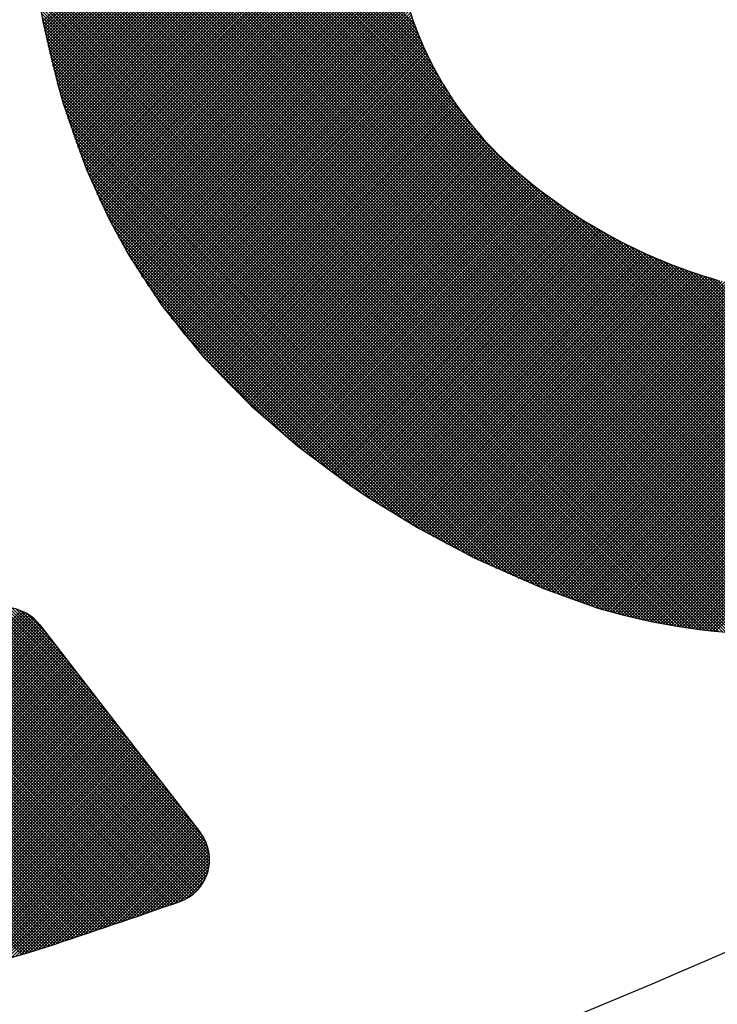
# Model space of a CAD drawing. Units: millimetres. Extents: x 18673 to 39318, y -1180 to 13271.
# Drawn here: x 31889 to 31893, y 10422 to 10427 of the extents above; entities that cross this region are included whole.
import ezdxf

# ---------------------------------------------------------------- set-up
doc = ezdxf.new("R2010")
doc.units = ezdxf.units.MM
doc.layers.add('CK_LEVEL_1', color=7, linetype='Continuous')
doc.dimstyles.new('ISO-25', dxfattribs={"dimtxt": 100, "dimasz": 100, "dimexe": 1.25, "dimexo": 20, "dimgap": 20, "dimtad": 1, "dimtih": 1, "dimtoh": 1, "dimdsep": 46, "dimtxsty": 'Standard', "dimcen": 2.5, "dimadec": 0, "dimazin": 0, "dimtfac": 1, "dimtmove": 0, "dimatfit": 3, "dimfxl": 1, "dimarcsym": 0})

# ---------------------------------------------------------------- blocks, each defined once
blk = doc.blocks.new('*X7')
at = {"layer": 'CK_LEVEL_1', "color": 5, "linetype": 'Continuous'}
for p, q in [((151.3686, 509.2692), (150.1306, 508.0313)), ((151.3951, 509.2787), (150.1355, 508.0191)), ((151.4175, 509.2842), (150.1403, 508.007)), ((151.4374, 509.2871), (150.145, 507.9947)), ((151.4556, 509.2884), (150.1496, 507.9824)), ((151.4725, 509.2883), (150.1542, 507.97)), ((151.4883, 509.2871), (150.1587, 507.9575)), ((151.5032, 509.2851), (150.1631, 507.9449)), ((151.5173, 509.2822), (150.1674, 507.9323)), ((151.5307, 509.2787), (150.1717, 507.9196)), ((151.5435, 509.2745), (150.1759, 507.9069)), ((151.5558, 509.2697), (150.1801, 507.894)), ((151.5674, 509.2645), (150.1841, 507.8811)), ((151.7889, 508.8402), (151.3626, 509.2666)), ((151.7801, 508.866), (151.3744, 509.2716)), ((151.7712, 508.8919), (151.3869, 509.2762)), ((151.7623, 508.9177), (151.3999, 509.2801)), ((151.7533, 508.9436), (151.4136, 509.2834)), ((151.7444, 508.9696), (151.428, 509.2859)), ((151.7354, 508.9955), (151.4432, 509.2877)), ((151.7264, 509.0215), (151.4594, 509.2885)), ((151.7173, 509.0476), (151.4768, 509.2881)), ((151.7082, 509.0736), (151.4956, 509.2862)), ((151.6991, 509.0997), (151.5164, 509.2824)), ((151.69, 509.1258), (151.5401, 509.2757)), ((151.6779, 509.1548), (151.5691, 509.2636)), ((151.3323, 509.2499), (150.1257, 508.0433)), ((151.5786, 509.2587), (150.1881, 507.8681)), ((151.5893, 509.2524), (150.192, 507.855)), ((151.5996, 509.2457), (150.1958, 507.8419)), ((151.6094, 509.2385), (150.1995, 507.8287)), ((151.6187, 509.2309), (150.2032, 507.8154)), ((151.6277, 509.2229), (150.2068, 507.802)), ((151.6362, 509.2144), (150.2103, 507.7885)), ((151.8587, 508.6346), (151.2816, 509.2118)), ((151.8501, 508.6602), (151.2911, 509.2192)), ((151.8415, 508.6858), (151.3007, 509.2266)), ((151.8328, 508.7115), (151.3103, 509.234)), ((151.824, 508.7372), (151.3199, 509.2413)), ((151.8153, 508.7629), (151.3299, 509.2483)), ((151.8065, 508.7886), (151.3403, 509.2549)), ((151.7977, 508.8144), (151.3512, 509.261)), ((151.6447, 509.205), (151.6193, 509.2304)), ((151.2624, 509.197), (150.1207, 508.0553)), ((151.6443, 509.2055), (150.2137, 507.7749)), ((151.6519, 509.1962), (150.217, 507.7613)), ((151.6592, 509.1865), (150.2203, 507.7476)), ((151.6659, 509.1763), (150.2234, 507.7338)), ((151.6723, 509.1656), (150.2265, 507.7199)), ((151.9184, 508.4561), (151.2145, 509.16)), ((151.91, 508.4815), (151.2241, 509.1674)), ((151.9015, 508.507), (151.2337, 509.1748)), ((151.893, 508.5325), (151.2433, 509.1822)), ((151.8845, 508.5579), (151.2528, 509.1896)), ((151.8759, 508.5835), (151.2624, 509.197)), ((151.8674, 508.609), (151.272, 509.2044)), ((151.1879, 509.1395), (150.1157, 508.0672)), ((151.6781, 509.1545), (150.2295, 507.7059)), ((151.6834, 509.1429), (150.2324, 507.6918)), ((151.6883, 509.1307), (150.2352, 507.6776)), ((151.6927, 509.1181), (150.2379, 507.6634)), ((151.6971, 509.1056), (150.2405, 507.649)), ((151.9739, 508.2818), (151.1475, 509.1083)), ((151.9667, 508.306), (151.1571, 509.1157)), ((151.9593, 508.3304), (151.1666, 509.1231)), ((151.9516, 508.3551), (151.1762, 509.1304)), ((151.9436, 508.3801), (151.1858, 509.1378)), ((151.9352, 508.4054), (151.1954, 509.1452)), ((151.9269, 508.4307), (151.205, 509.1526)), ((151.1135, 509.082), (150.1106, 508.0791)), ((151.7015, 509.093), (150.243, 507.6346)), ((151.7059, 509.0804), (150.2454, 507.62)), ((151.7102, 509.0678), (150.2477, 507.6053)), ((151.7146, 509.0553), (150.25, 507.5906)), ((152.0229, 508.0971), (151.0709, 509.0491)), ((152.0175, 508.1195), (151.0805, 509.0565)), ((152.0119, 508.142), (151.09, 509.0639)), ((152.0062, 508.1647), (151.0996, 509.0713)), ((152.0002, 508.1877), (151.1092, 509.0787)), ((151.994, 508.2109), (151.1188, 509.0861)), ((151.9875, 508.2343), (151.1283, 509.0935)), ((151.9809, 508.2579), (151.1379, 509.1009)), ((151.0391, 509.0246), (150.1057, 508.0912)), ((151.719, 509.0427), (150.2521, 507.5757)), ((151.7234, 509.0301), (150.2541, 507.5608)), ((151.7278, 509.0175), (150.256, 507.5457)), ((151.7321, 509.0049), (150.2578, 507.5305)), ((152.0552, 507.946), (151.0038, 508.9974)), ((152.0511, 507.967), (151.0134, 509.0048)), ((152.0469, 507.9883), (151.023, 509.0122)), ((152.0424, 508.0097), (151.0326, 509.0195)), ((152.0378, 508.0313), (151.0421, 509.0269)), ((152.033, 508.053), (151.0517, 509.0343)), ((152.028, 508.075), (151.0613, 509.0417)), ((150.9646, 508.9671), (150.1014, 508.1039)), ((151.7365, 508.9923), (150.2595, 507.5152)), ((151.7409, 508.9797), (150.261, 507.4999)), ((151.7452, 508.9671), (150.2625, 507.4843)), ((151.7496, 508.9545), (150.2638, 507.4687)), ((151.754, 508.9419), (150.2651, 507.453)), ((152.0797, 507.8027), (150.9368, 508.9456)), ((152.0767, 507.8227), (150.9464, 508.953)), ((152.0735, 507.8429), (150.956, 508.9604)), ((152.0701, 507.8632), (150.9655, 508.9678)), ((152.0666, 507.8837), (150.9751, 508.9752)), ((152.063, 507.9043), (150.9847, 508.9826)), ((152.0592, 507.925), (150.9943, 508.99)), ((150.8902, 508.9096), (150.0977, 508.1172)), ((151.7583, 508.9292), (150.2662, 507.4371)), ((151.7627, 508.9166), (150.2671, 507.4211)), ((151.767, 508.904), (150.268, 507.405)), ((151.7714, 508.8914), (150.2687, 507.3887)), ((152.0976, 507.666), (150.8698, 508.8939)), ((152.0954, 507.6852), (150.8793, 508.9013)), ((152.0931, 507.7044), (150.8889, 508.9086)), ((152.0907, 507.7238), (150.8985, 508.916)), ((152.0882, 507.7434), (150.9081, 508.9234)), ((152.0855, 507.763), (150.9177, 508.9308)), ((152.0827, 507.7828), (150.9272, 508.9382)), ((150.8158, 508.8522), (150.0947, 508.1311)), ((151.7757, 508.8787), (150.2693, 507.3723)), ((151.78, 508.8661), (150.2697, 507.3558)), ((151.7844, 508.8535), (150.27, 507.3391)), ((151.7887, 508.8408), (150.2702, 507.3223)), ((152.1111, 507.5168), (150.7932, 508.8347)), ((152.1098, 507.5351), (150.8027, 508.8421)), ((152.1084, 507.5535), (150.8123, 508.8495)), ((152.1068, 507.5719), (150.8219, 508.8569)), ((152.1052, 507.5905), (150.8315, 508.8643)), ((152.1035, 507.6092), (150.841, 508.8717)), ((152.1016, 507.6281), (150.8506, 508.8791)), ((152.0997, 507.647), (150.8602, 508.8865)), ((150.7413, 508.7947), (150.0925, 508.1459)), ((151.806, 508.7902), (150.2693, 507.2535)), ((151.8017, 508.8029), (150.2697, 507.271)), ((151.7973, 508.8155), (150.27, 507.2882)), ((151.793, 508.8282), (150.2702, 507.3053)), ((152.1176, 507.3915), (150.7261, 508.783)), ((152.1169, 507.4091), (150.7357, 508.7904)), ((152.1162, 507.4268), (150.7453, 508.7977)), ((152.1154, 507.4446), (150.7548, 508.8051)), ((152.1144, 507.4625), (150.7644, 508.8125)), ((152.1134, 507.4805), (150.774, 508.8199)), ((152.1123, 507.4986), (150.7836, 508.8273)), ((150.6669, 508.7372), (150.0911, 508.1615)), ((151.8275, 508.7269), (150.2644, 507.1638)), ((151.8232, 508.7396), (150.2657, 507.1821)), ((151.8189, 508.7523), (150.2669, 507.2002)), ((151.8146, 508.7649), (150.2679, 507.2182)), ((151.8103, 508.7776), (150.2687, 507.2359)), ((152.1197, 507.2706), (150.6591, 508.7312)), ((152.1196, 507.2876), (150.6687, 508.7386)), ((152.1195, 507.3047), (150.6782, 508.746)), ((152.1193, 507.3219), (150.6878, 508.7534)), ((152.119, 507.3392), (150.6974, 508.7608)), ((152.1186, 507.3565), (150.707, 508.7682)), ((152.1181, 507.374), (150.7165, 508.7756)), ((150.5924, 508.6798), (150.0908, 508.1781)), ((151.8447, 508.6762), (150.2571, 507.0886)), ((151.8404, 508.6889), (150.2592, 507.1077)), ((151.8361, 508.7016), (150.2612, 507.1266)), ((151.8318, 508.7143), (150.2629, 507.1453)), ((152.1179, 507.1536), (150.592, 508.6795)), ((152.1184, 507.1701), (150.6016, 508.6868)), ((152.1188, 507.1866), (150.6112, 508.6942)), ((152.1191, 507.2033), (150.6208, 508.7016)), ((152.1194, 507.22), (150.6304, 508.709)), ((152.1196, 507.2368), (150.6399, 508.7164)), ((152.1197, 507.2536), (150.6495, 508.7238)), ((150.518, 508.6223), (150.0917, 508.196)), ((151.8618, 508.6255), (150.2462, 507.0098)), ((151.8575, 508.6382), (150.2493, 507.0299)), ((151.8533, 508.6509), (150.2521, 507.0497)), ((151.849, 508.6635), (150.2547, 507.0693)), ((152.1115, 507.0243), (150.5154, 508.6203)), ((152.1125, 507.0402), (150.525, 508.6277)), ((152.1135, 507.0562), (150.5346, 508.6351)), ((152.1144, 507.0723), (150.5442, 508.6425)), ((152.1152, 507.0884), (150.5537, 508.6499)), ((152.116, 507.1046), (150.5633, 508.6573)), ((152.1167, 507.1209), (150.5729, 508.6647)), ((152.1173, 507.1372), (150.5825, 508.6721)), ((151.8789, 508.5747), (150.231, 506.9268)), ((151.8746, 508.5874), (150.2352, 506.948)), ((151.8704, 508.6001), (150.2392, 506.9689)), ((151.8661, 508.6128), (150.2428, 506.9895)), ((152.1023, 506.9146), (150.4484, 508.5685)), ((152.1038, 506.9301), (150.458, 508.5759)), ((152.1053, 506.9456), (150.4675, 508.5833)), ((152.1066, 506.9612), (150.4771, 508.5907)), ((152.1079, 506.9769), (150.4867, 508.5981)), ((152.1092, 506.9926), (150.4963, 508.6055)), ((152.1103, 507.0084), (150.5059, 508.6129)), ((150.4436, 508.5648), (150.0943, 508.2156)), ((151.8959, 508.5238), (150.2108, 506.8386)), ((151.8917, 508.5365), (150.2164, 506.8612)), ((151.8874, 508.5492), (150.2216, 506.8834)), ((151.8831, 508.5619), (150.2265, 506.9053)), ((152.0902, 506.8079), (150.3814, 508.5168)), ((152.0921, 506.823), (150.3909, 508.5242)), ((152.094, 506.8381), (150.4005, 508.5316)), ((152.0958, 506.8533), (150.4101, 508.539)), ((152.0975, 506.8685), (150.4197, 508.5464)), ((152.0992, 506.8838), (150.4292, 508.5538)), ((152.1008, 506.8992), (150.4388, 508.5612)), ((150.3691, 508.5074), (150.0991, 508.2374)), ((151.9171, 508.4601), (150.1762, 506.7192)), ((151.9129, 508.4729), (150.1841, 506.7441)), ((151.9086, 508.4856), (150.1914, 506.7684)), ((151.9044, 508.4983), (150.1983, 506.7923)), ((151.9002, 508.5111), (150.2048, 506.8157)), ((152.0753, 506.7041), (150.3143, 508.465)), ((152.0776, 506.7187), (150.3239, 508.4724)), ((152.0798, 506.7335), (150.3335, 508.4798)), ((152.082, 506.7483), (150.3431, 508.4872)), ((152.0841, 506.7631), (150.3526, 508.4946)), ((152.0862, 506.778), (150.3622, 508.502)), ((152.0882, 506.7929), (150.3718, 508.5094)), ((150.2947, 508.4499), (150.1076, 508.2628)), ((151.934, 508.4091), (150.1384, 506.6135)), ((151.9298, 508.4219), (150.1489, 506.641)), ((151.9256, 508.4346), (150.1586, 506.6677)), ((151.9213, 508.4474), (150.1677, 506.6938)), ((152.055, 506.5886), (150.2377, 508.4059)), ((152.0578, 506.6028), (150.2473, 508.4133)), ((152.0604, 506.6171), (150.2569, 508.4207)), ((152.063, 506.6315), (150.2664, 508.4281)), ((152.0656, 506.6459), (150.276, 508.4355)), ((152.0681, 506.6604), (150.2856, 508.4429)), ((152.0705, 506.6749), (150.2952, 508.4503)), ((152.0729, 506.6894), (150.3047, 508.4576)), ((151.9507, 508.3579), (150.0871, 506.4943)), ((151.9466, 508.3708), (150.1015, 506.5258)), ((151.9424, 508.3836), (150.1148, 506.556)), ((150.2202, 508.3924), (150.1237, 508.2959)), ((151.9382, 508.3964), (150.1271, 506.5852)), ((152.0347, 506.4901), (150.1711, 508.3537)), ((152.0377, 506.504), (150.1803, 508.3615)), ((152.0408, 506.518), (150.1898, 508.3689)), ((152.0437, 506.532), (150.1994, 508.3763)), ((152.0466, 506.5461), (150.209, 508.3837)), ((152.0495, 506.5602), (150.2186, 508.3911)), ((152.0523, 506.5743), (150.2281, 508.3985)), ((151.9667, 508.3061), (150.0125, 506.3519)), ((151.9628, 508.3191), (150.0344, 506.3907)), ((151.9588, 508.3321), (150.0538, 506.4271)), ((151.9547, 508.345), (150.0712, 506.4615)), ((152.0187, 506.4212), (150.1316, 508.3084)), ((152.022, 506.4349), (150.1386, 508.3183)), ((152.0253, 506.4486), (150.1461, 508.3278)), ((152.0285, 506.4624), (150.154, 508.3369)), ((152.0316, 506.4762), (150.1623, 508.3455)), ((151.9783, 508.2668), (149.9231, 506.2116)), ((151.9745, 508.2799), (149.9584, 506.2639)), ((151.9706, 508.293), (149.9876, 506.31)), ((152.0052, 506.3669), (150.1081, 508.264)), ((152.0086, 506.3804), (150.1132, 508.2758)), ((152.012, 506.394), (150.1188, 508.2872)), ((152.0154, 506.4076), (150.125, 508.298))]:
    blk.add_line(p, q, dxfattribs=at)
blk = doc.blocks.new('*X8')
at = {"layer": 'CK_LEVEL_1', "color": 5, "linetype": 'Continuous'}
for p, q in [((150.1054, 511.4401), (145.0507, 516.4948)), ((150.1091, 511.4533), (145.0678, 516.4947)), ((150.1128, 511.4666), (145.0849, 516.4945)), ((150.1164, 511.48), (145.1021, 516.4943)), ((150.12, 511.4934), (145.1193, 516.494)), ((150.1235, 511.5068), (145.1365, 516.4938)), ((150.127, 511.5203), (145.1538, 516.4935)), ((150.1305, 511.5338), (145.1711, 516.4932)), ((150.1816, 511.7711), (145.4596, 516.4932)), ((150.1842, 511.7856), (145.4763, 516.4935)), ((150.1867, 511.8), (145.493, 516.4938)), ((150.1891, 511.8145), (145.5097, 516.494)), ((150.1915, 511.8291), (145.5264, 516.4942)), ((150.1939, 511.8438), (145.5432, 516.4944)), ((150.1962, 511.8584), (145.56, 516.4946)), ((150.1984, 511.8732), (145.5768, 516.4948)), ((150.2005, 511.888), (145.5936, 516.4949)), ((150.2027, 511.9028), (145.6105, 516.495)), ((150.2047, 511.9178), (145.6274, 516.4951)), ((150.2067, 511.9327), (145.6443, 516.4952)), ((150.2086, 511.9478), (145.6612, 516.4952)), ((150.2105, 511.9629), (145.6782, 516.4952)), ((150.2123, 511.978), (145.6952, 516.4951)), ((150.2141, 511.9932), (145.7122, 516.4951)), ((150.2158, 512.0085), (145.7293, 516.495)), ((150.2174, 512.0238), (145.7464, 516.4949)), ((150.219, 512.0392), (145.7635, 516.4947)), ((150.1339, 511.5474), (145.1884, 516.4929)), ((150.1372, 511.561), (145.2057, 516.4925)), ((150.1405, 511.5747), (145.223, 516.4922)), ((150.1438, 511.5884), (145.2404, 516.4918)), ((150.147, 511.6021), (145.2578, 516.4914)), ((150.1501, 511.616), (145.2752, 516.4909)), ((150.1533, 511.6298), (145.2926, 516.4905)), ((150.1563, 511.6437), (145.31, 516.49)), ((150.1593, 511.6577), (145.3268, 516.4902)), ((150.1623, 511.6717), (145.3434, 516.4906)), ((150.1652, 511.6857), (145.3599, 516.491)), ((150.1681, 511.6998), (145.3765, 516.4914)), ((150.1709, 511.714), (145.3931, 516.4918)), ((150.1737, 511.7282), (145.4097, 516.4922)), ((150.1764, 511.7425), (145.4263, 516.4926)), ((150.179, 511.7568), (145.4429, 516.4929)), ((150.1016, 511.4269), (147.7117, 513.8168)), ((150.0978, 511.4137), (147.7939, 513.7176)), ((149.9886, 513.6591), (148.2775, 511.9479)), ((149.9838, 513.6712), (148.2856, 511.9731)), ((149.9789, 513.6833), (148.2935, 511.9979)), ((149.974, 513.6954), (148.301, 512.0224)), ((149.9691, 513.7075), (148.3081, 512.0465)), ((150.0939, 511.4007), (147.8498, 513.6448)), ((150.0076, 513.6102), (148.2406, 511.8432)), ((150.0029, 513.6225), (148.2505, 511.87)), ((149.9982, 513.6347), (148.2599, 511.8964)), ((149.9934, 513.6469), (148.2689, 511.9224)), ((150.0896, 511.388), (147.8939, 513.5837)), ((150.0309, 513.5486), (148.1832, 511.7009)), ((150.0263, 513.561), (148.1959, 511.7306)), ((150.0217, 513.5734), (148.2079, 511.7596)), ((150.017, 513.5857), (148.2193, 511.788)), ((150.0123, 513.598), (148.2302, 511.8159)), ((150.0854, 511.3752), (147.9311, 513.5296)), ((150.049, 513.4989), (148.1246, 511.5744)), ((150.0445, 513.5114), (148.1405, 511.6074)), ((150.04, 513.5238), (148.1556, 511.6394)), ((150.0354, 513.5362), (148.1697, 511.6705)), ((150.0811, 511.3625), (147.9634, 513.4803)), ((150.0667, 513.4487), (148.0487, 511.4307)), ((150.0623, 513.4613), (148.0698, 511.4688)), ((150.0579, 513.4738), (148.0894, 511.5053)), ((150.0535, 513.4864), (148.1076, 511.5405)), ((150.084, 513.3981), (147.9422, 511.2563)), ((150.0797, 513.4108), (147.9732, 511.3042)), ((150.0768, 511.3499), (147.992, 513.4347)), ((150.0754, 513.4235), (148.0008, 511.3489)), ((150.0725, 511.3372), (148.0179, 513.3919)), ((150.0711, 513.4361), (148.0259, 511.3909)), ((150.1042, 513.3334), (145.045, 508.2743)), ((150.1004, 513.3466), (147.7439, 510.9902)), ((150.0966, 513.3598), (147.8141, 511.0773)), ((150.0925, 513.3726), (147.8653, 511.1455)), ((150.0882, 513.3854), (147.9068, 511.204)), ((150.0682, 511.3246), (148.0414, 513.3513)), ((150.1079, 513.3202), (145.0622, 508.2744)), ((150.1116, 513.3069), (145.0793, 508.2746)), ((150.1152, 513.2936), (145.0965, 508.2748)), ((150.1188, 513.2802), (145.1137, 508.275)), ((150.0638, 511.312), (148.0631, 513.3127)), ((150.1224, 513.2668), (145.1309, 508.2753)), ((150.1259, 513.2533), (145.1481, 508.2756)), ((150.1293, 513.2398), (145.1654, 508.2758)), ((150.1327, 513.2263), (145.1827, 508.2762)), ((150.0594, 511.2995), (148.0831, 513.2757)), ((150.0549, 511.2869), (148.1017, 513.2402)), ((150.1361, 513.2127), (145.2, 508.2765)), ((150.1394, 513.199), (145.2173, 508.2769)), ((150.1427, 513.1853), (145.2347, 508.2772)), ((150.0505, 511.2744), (148.1191, 513.2058)), ((150.046, 511.2619), (148.1354, 513.1725)), ((150.1459, 513.1716), (145.252, 508.2777)), ((150.1491, 513.1578), (145.2694, 508.2781)), ((150.1522, 513.1439), (145.2868, 508.2785)), ((150.1553, 513.13), (145.3043, 508.279)), ((150.0415, 511.2495), (148.1507, 513.1402)), ((150.1584, 513.1161), (145.3214, 508.2791)), ((150.1613, 513.1021), (145.3379, 508.2787)), ((150.1643, 513.0881), (145.3545, 508.2783)), ((150.1671, 513.074), (145.371, 508.2779)), ((150.0369, 511.237), (148.1652, 513.1088)), ((150.0324, 511.2246), (148.1788, 513.0782)), ((150.17, 513.0598), (145.3876, 508.2775)), ((150.1728, 513.0457), (145.4042, 508.2771)), ((150.1755, 513.0314), (145.4208, 508.2767)), ((150.1782, 513.0171), (145.4374, 508.2764)), ((150.0278, 511.2122), (148.1917, 513.0483)), ((150.0232, 511.1999), (148.204, 513.0191)), ((150.1808, 513.0028), (145.4541, 508.2761)), ((150.1834, 512.9884), (145.4708, 508.2758)), ((150.1859, 512.9739), (145.4874, 508.2755)), ((150.1883, 512.9594), (145.5042, 508.2752)), ((150.0185, 511.1875), (148.2156, 512.9904)), ((150.0139, 511.1752), (148.2267, 512.9624)), ((150.1908, 512.9449), (145.5209, 508.275)), ((150.1931, 512.9302), (145.5377, 508.2748)), ((150.1954, 512.9156), (145.5544, 508.2746)), ((150.0092, 511.163), (148.2372, 512.9349)), ((150.0045, 511.1507), (148.2473, 512.9079)), ((150.1977, 512.9008), (145.5712, 508.2744)), ((150.1998, 512.8861), (145.5881, 508.2743)), ((150.202, 512.8712), (145.6049, 508.2742)), ((150.204, 512.8563), (145.6218, 508.2741)), ((149.9997, 511.1385), (148.2568, 512.8814)), ((149.995, 511.1263), (148.266, 512.8553)), ((150.2061, 512.8414), (145.6387, 508.274)), ((150.208, 512.8264), (145.6556, 508.274)), ((150.2099, 512.8113), (145.6726, 508.274)), ((149.9902, 511.1141), (148.2747, 512.8296)), ((149.9854, 511.1019), (148.283, 512.8043)), ((150.2118, 512.7962), (145.6896, 508.274)), ((150.2135, 512.781), (145.7066, 508.2741)), ((150.2152, 512.7657), (145.7237, 508.2741)), ((150.2169, 512.7504), (145.7408, 508.2742)), ((149.9805, 511.0898), (148.2909, 512.7794)), ((149.9756, 511.0777), (148.2985, 512.7548)), ((150.2185, 512.735), (145.7579, 508.2744)), ((150.22, 512.7196), (145.775, 508.2746)), ((150.2215, 512.7041), (145.7922, 508.2748)), ((149.9708, 511.0656), (148.3058, 512.7306)), ((149.9658, 511.0536), (148.3118, 512.7076)), ((150.2229, 512.6885), (145.8094, 508.275)), ((150.2242, 512.6729), (145.8266, 508.2753)), ((150.2255, 512.6572), (145.8439, 508.2756)), ((150.2267, 512.6414), (145.8612, 508.2759)), ((149.9609, 511.0415), (148.3166, 512.6859)), ((149.9559, 511.0295), (148.3209, 512.6645)), ((149.9509, 511.0176), (148.3249, 512.6436)), ((150.2278, 512.6256), (145.8786, 508.2763)), ((150.2289, 512.6097), (145.896, 508.2767)), ((150.2299, 512.5937), (145.9134, 508.2772)), ((149.9459, 511.0056), (148.3285, 512.6231)), ((149.9409, 510.9937), (148.3317, 512.6029)), ((149.9358, 510.9818), (148.3346, 512.583)), ((150.2308, 512.5777), (145.9309, 508.2777)), ((150.2317, 512.5616), (145.9484, 508.2782)), ((150.2325, 512.5454), (145.9659, 508.2788)), ((149.9307, 510.9699), (148.3371, 512.5635)), ((149.9256, 510.958), (148.3394, 512.5443)), ((150.2332, 512.5291), (145.9835, 508.2794)), ((150.2338, 512.5128), (146.0012, 508.2801)), ((150.2344, 512.4964), (146.0188, 508.2808)), ((150.2349, 512.4799), (146.0366, 508.2816)), ((149.9205, 510.9462), (148.3413, 512.5253)), ((149.9153, 510.9344), (148.343, 512.5067)), ((149.9102, 510.9226), (148.3445, 512.4883)), ((150.2353, 512.4633), (146.0543, 508.2824)), ((150.2357, 512.4467), (146.0722, 508.2832)), ((150.2359, 512.43), (146.09, 508.2841)), ((149.905, 510.9108), (148.3457, 512.4701)), ((149.8997, 510.8991), (148.3466, 512.4522)), ((149.8945, 510.8874), (148.3473, 512.4345)), ((150.2361, 512.4132), (146.1079, 508.2851)), ((150.2362, 512.3963), (146.1259, 508.2861)), ((150.2362, 512.3794), (146.1439, 508.2871)), ((149.8892, 510.8757), (148.3478, 512.4171)), ((149.8839, 510.864), (148.3481, 512.3998)), ((149.8786, 510.8524), (148.3482, 512.3827)), ((150.2361, 512.3623), (146.162, 508.2882)), ((150.236, 512.3452), (146.1801, 508.2894)), ((150.2358, 512.328), (146.1983, 508.2906)), ((149.857, 510.806), (148.3466, 512.3165)), ((149.8625, 510.8176), (148.3473, 512.3328)), ((149.8679, 510.8291), (148.3477, 512.3492)), ((149.8732, 510.8407), (148.3481, 512.3659)), ((150.2354, 512.3107), (146.2165, 508.2918)), ((150.235, 512.2933), (146.2348, 508.2931)), ((150.2345, 512.2759), (146.2532, 508.2945)), ((149.8407, 510.7715), (148.3435, 512.2686)), ((149.8461, 510.783), (148.3447, 512.2844)), ((149.8516, 510.7945), (148.3457, 512.3003)), ((150.2339, 512.2583), (146.2716, 508.296)), ((150.2332, 512.2406), (146.29, 508.2975)), ((150.2324, 512.2229), (146.3086, 508.299)), ((149.8241, 510.7372), (148.3391, 512.2222)), ((149.8296, 510.7486), (148.3407, 512.2375)), ((149.8352, 510.76), (148.3422, 512.253)), ((150.2316, 512.205), (146.3272, 508.3006)), ((150.2306, 512.1871), (146.3458, 508.3023)), ((150.2295, 512.1691), (146.3646, 508.3041)), ((149.8016, 510.6917), (148.3311, 512.1623)), ((149.8073, 510.703), (148.3333, 512.177)), ((149.8129, 510.7144), (148.3353, 512.1919)), ((149.8185, 510.7258), (148.3373, 512.207)), ((150.2283, 512.1509), (146.3833, 508.3059)), ((150.2271, 512.1327), (146.4022, 508.3078)), ((150.2257, 512.1143), (146.4211, 508.3097)), ((149.7788, 510.6466), (148.3209, 512.1045)), ((149.7846, 510.6579), (148.3237, 512.1188)), ((149.7903, 510.6691), (148.3263, 512.1332)), ((149.796, 510.6804), (148.3287, 512.1476)), ((150.2242, 512.0959), (146.4401, 508.3118)), ((150.2226, 512.0773), (146.4592, 508.3139)), ((150.2209, 512.0586), (146.4783, 508.316)), ((149.7557, 510.6019), (148.3088, 512.0488)), ((149.7615, 510.613), (148.312, 512.0625)), ((149.7673, 510.6242), (148.3151, 512.0764)), ((149.7731, 510.6354), (148.3181, 512.0904)), ((150.2191, 512.0398), (146.4975, 508.3183)), ((150.2171, 512.0209), (146.5168, 508.3206)), ((150.2151, 512.0019), (146.5362, 508.323)), ((149.7322, 510.5575), (148.2931, 511.9966)), ((149.7381, 510.5686), (148.2971, 512.0096)), ((149.744, 510.5797), (148.301, 512.0226)), ((149.7498, 510.5908), (148.3049, 512.0357)), ((150.2129, 511.9827), (146.5556, 508.3254)), ((150.2106, 511.9635), (146.5751, 508.328)), ((150.2082, 511.9441), (146.5947, 508.3306)), ((149.7083, 510.5135), (148.2766, 511.9453)), ((149.7143, 510.5245), (148.2808, 511.958)), ((149.7203, 510.5355), (148.2849, 511.9708)), ((149.7262, 510.5465), (148.289, 511.9837)), ((150.2056, 511.9246), (146.6144, 508.3333)), ((150.2029, 511.9049), (146.6342, 508.3361)), ((149.6841, 510.4698), (148.2593, 511.8947)), ((149.6902, 510.4807), (148.2637, 511.9072)), ((149.6963, 510.4916), (148.268, 511.9199)), ((149.7023, 510.5025), (148.2723, 511.9325)), ((150.2001, 511.8851), (146.654, 508.339)), ((150.1972, 511.8652), (146.674, 508.342)), ((150.1941, 511.8451), (146.694, 508.3451)), ((149.6596, 510.4265), (148.2412, 511.8449)), ((149.6657, 510.4373), (148.2458, 511.8572)), ((149.6719, 510.4481), (148.2503, 511.8697)), ((149.678, 510.459), (148.2548, 511.8821)), ((150.1909, 511.8249), (146.7141, 508.3482)), ((150.1875, 511.8046), (146.7344, 508.3515)), ((150.1839, 511.7841), (146.7547, 508.3548)), ((149.6284, 510.3728), (148.2176, 511.7836)), ((149.6347, 510.3835), (148.2224, 511.7958)), ((149.6409, 510.3942), (148.2272, 511.808)), ((149.6472, 510.4049), (148.2319, 511.8202)), ((149.6534, 510.4157), (148.2366, 511.8325)), ((150.1802, 511.7634), (146.7751, 508.3583)), ((150.1764, 511.7426), (146.7956, 508.3618)), ((149.6031, 510.3302), (148.1979, 511.7354)), ((149.6095, 510.3408), (148.2029, 511.7474)), ((149.6158, 510.3515), (148.2078, 511.7594)), ((149.6221, 510.3621), (148.2127, 511.7715)), ((150.1724, 511.7216), (146.8163, 508.3655)), ((150.1682, 511.7005), (146.837, 508.3692)), ((150.1639, 511.6791), (146.8578, 508.3731)), ((149.571, 510.2775), (148.1723, 511.6762)), ((149.5774, 510.288), (148.1775, 511.688)), ((149.5839, 510.2985), (148.1827, 511.6998)), ((149.5903, 510.3091), (148.1878, 511.7116)), ((149.5967, 510.3196), (148.1929, 511.7235)), ((150.1593, 511.6576), (146.8788, 508.3771)), ((150.1546, 511.636), (146.8999, 508.3812)), ((149.5449, 510.2357), (148.151, 511.6296)), ((149.5515, 510.2461), (148.1564, 511.6412)), ((149.558, 510.2566), (148.1617, 511.6528)), ((149.5645, 510.267), (148.167, 511.6645)), ((150.1497, 511.6141), (146.9211, 508.3854)), ((150.1446, 511.592), (146.9424, 508.3898)), ((150.1393, 511.5698), (146.9638, 508.3942)), ((149.5118, 510.1839), (148.1235, 511.5723)), ((149.5185, 510.1942), (148.1291, 511.5836)), ((149.5251, 510.2046), (148.1346, 511.5951)), ((149.5317, 510.2149), (148.1401, 511.6065)), ((149.5383, 510.2253), (148.1456, 511.618)), ((150.1338, 511.5473), (146.9854, 508.3988)), ((150.1281, 511.5246), (147.0071, 508.4035)), ((149.4783, 510.1326), (148.0949, 511.516)), ((149.485, 510.1428), (148.1007, 511.5271)), ((149.4918, 510.1531), (148.1065, 511.5384)), ((149.4985, 510.1633), (148.1122, 511.5496)), ((149.5052, 510.1736), (148.1179, 511.5609)), ((150.1222, 511.5017), (147.0289, 508.4084)), ((150.116, 511.4786), (147.0508, 508.4134)), ((149.4442, 510.0819), (148.0654, 511.4607)), ((149.451, 510.092), (148.0714, 511.4716)), ((149.4579, 510.1021), (148.0773, 511.4827)), ((149.4647, 510.1123), (148.0832, 511.4937)), ((149.4715, 510.1224), (148.0891, 511.5048)), ((150.1096, 511.4552), (147.073, 508.4185)), ((150.103, 511.4316), (147.0952, 508.4238)), ((150.0961, 511.4077), (147.1176, 508.4293)), ((149.4096, 510.0316), (148.0348, 511.4064)), ((149.4165, 510.0416), (148.041, 511.4171)), ((149.4235, 510.0517), (148.0472, 511.428)), ((149.4304, 510.0617), (148.0533, 511.4388)), ((149.4373, 510.0718), (148.0594, 511.4497)), ((150.0878, 511.3825), (147.1402, 508.4349)), ((150.0792, 511.3569), (147.1629, 508.4406)), ((149.3744, 509.9819), (148.0033, 511.353)), ((149.3815, 509.9918), (148.0097, 511.3636)), ((149.3885, 510.0018), (148.016, 511.3742)), ((149.3956, 510.0117), (148.0224, 511.3849)), ((149.4026, 510.0217), (148.0286, 511.3956)), ((150.0704, 511.3311), (147.1858, 508.4466)), ((150.0614, 511.3051), (147.2089, 508.4527)), ((149.3387, 509.9328), (147.9709, 511.3006)), ((149.3459, 509.9426), (147.9774, 511.311)), ((149.3531, 509.9524), (147.984, 511.3215)), ((149.3602, 509.9622), (147.9905, 511.3319)), ((149.3673, 509.9721), (147.9969, 511.3425)), ((150.0521, 511.2789), (147.2322, 508.459)), ((150.0425, 511.2524), (147.2556, 508.4654)), ((149.3025, 509.8841), (147.9375, 511.2492)), ((149.3098, 509.8938), (147.9442, 511.2594)), ((149.3171, 509.9035), (147.9509, 511.2696)), ((149.3243, 509.9132), (147.9576, 511.2799)), ((149.3315, 509.923), (147.9643, 511.2903)), ((150.0328, 511.2256), (147.2793, 508.4721)), ((150.0227, 511.1986), (147.3031, 508.479)), ((149.2658, 509.836), (147.9031, 511.1987)), ((149.2732, 509.8456), (147.9101, 511.2087)), ((149.2805, 509.8552), (147.917, 511.2188)), ((149.2879, 509.8648), (147.9238, 511.2289)), ((149.2952, 509.8745), (147.9307, 511.239)), ((150.0124, 511.1713), (147.3271, 508.486)), ((150.0018, 511.1437), (147.3514, 508.4933)), ((149.221, 509.779), (147.8607, 511.1392)), ((149.2285, 509.7885), (147.8679, 511.149)), ((149.236, 509.7979), (147.875, 511.1589)), ((149.2435, 509.8074), (147.8821, 511.1688)), ((149.2509, 509.8169), (147.8892, 511.1787)), ((149.2584, 509.8265), (147.8962, 511.1887)), ((149.9909, 511.1158), (147.3759, 508.5008)), ((149.9796, 511.0876), (147.4006, 508.5086)), ((149.183, 509.7321), (147.8244, 511.0907)), ((149.1906, 509.7415), (147.8318, 511.1003)), ((149.1982, 509.7508), (147.8391, 511.11)), ((149.2058, 509.7602), (147.8463, 511.1197)), ((149.2134, 509.7696), (147.8535, 511.1295)), ((149.9681, 511.0591), (147.4255, 508.5166)), ((149.9562, 511.0303), (147.4508, 508.5248)), ((149.1367, 509.6766), (147.7796, 511.0337)), ((149.1445, 509.6858), (147.7872, 511.0431)), ((149.1522, 509.695), (147.7947, 511.0525)), ((149.16, 509.7043), (147.8022, 511.062)), ((149.1677, 509.7135), (147.8096, 511.0715)), ((149.1753, 509.7228), (147.817, 511.0811)), ((149.944, 511.0011), (147.4762, 508.5333)), ((149.0896, 509.6219), (147.7336, 510.9779)), ((149.0975, 509.6309), (147.7414, 510.9871)), ((149.1054, 509.64), (147.7491, 510.9963)), ((149.1133, 509.6491), (147.7568, 511.0056)), ((149.1211, 509.6583), (147.7644, 511.0149)), ((149.1289, 509.6674), (147.7721, 511.0243)), ((149.9315, 510.9716), (147.502, 508.5421)), ((149.9185, 510.9417), (147.5281, 508.5512)), ((149.0417, 509.568), (147.6862, 510.9234)), ((149.0497, 509.5769), (147.6942, 510.9324)), ((149.0577, 509.5859), (147.7022, 510.9414)), ((149.0657, 509.5948), (147.7101, 510.9505)), ((149.0737, 509.6038), (147.718, 510.9596)), ((149.0817, 509.6128), (147.7258, 510.9687)), ((149.9052, 510.9114), (147.5544, 508.5606)), ((149.8914, 510.8807), (147.5811, 508.5703)), ((148.9929, 509.5149), (147.6372, 510.8707)), ((149.0011, 509.5237), (147.6455, 510.8793)), ((149.0092, 509.5325), (147.6537, 510.888)), ((149.0174, 509.5414), (147.6619, 510.8968)), ((149.0255, 509.5502), (147.6701, 510.9056)), ((149.0336, 509.5591), (147.6782, 510.9145)), ((148.9433, 509.4628), (147.5862, 510.8198)), ((148.9516, 509.4714), (147.5948, 510.8282)), ((148.9599, 509.4801), (147.6034, 510.8366)), ((149.8773, 510.8495), (147.6081, 508.5804)), ((148.9682, 509.4887), (147.6119, 510.845)), ((148.9764, 509.4975), (147.6204, 510.8535)), ((148.9847, 509.5062), (147.6288, 510.8621)), ((149.8626, 510.8179), (147.6355, 508.5908)), ((148.8842, 509.403), (147.5243, 510.7629)), ((148.8927, 509.4115), (147.5333, 510.7709)), ((148.9012, 509.4199), (147.5422, 510.7789)), ((148.9097, 509.4285), (147.5511, 510.787)), ((148.9181, 509.437), (147.56, 510.7951)), ((148.9265, 509.4456), (147.5688, 510.8033)), ((148.9349, 509.4541), (147.5775, 510.8116)), ((149.8475, 510.7858), (147.6633, 508.6016)), ((147.4741, 510.7203), (145.028, 508.2742)), ((148.824, 509.3444), (147.4598, 510.7087)), ((148.8327, 509.3527), (147.4691, 510.7163)), ((148.8413, 509.361), (147.4785, 510.7239)), ((148.85, 509.3694), (147.4877, 510.7316)), ((148.8586, 509.3777), (147.4969, 510.7394)), ((148.8672, 509.3861), (147.5061, 510.7472)), ((148.8757, 509.3945), (147.5152, 510.755)), ((149.8319, 510.7532), (147.6915, 508.6128)), ((149.8157, 510.72), (147.7201, 508.6245)), ((147.3974, 510.6606), (145.0109, 508.2741)), ((148.7625, 509.2871), (147.3926, 510.6571)), ((148.7714, 509.2952), (147.4023, 510.6643)), ((148.7802, 509.3034), (147.4121, 510.6715)), ((148.789, 509.3115), (147.4217, 510.6789)), ((148.7978, 509.3197), (147.4313, 510.6862)), ((148.8066, 509.3279), (147.4408, 510.6937)), ((148.8153, 509.3362), (147.4503, 510.7011)), ((149.7989, 510.6863), (147.7492, 508.6366)), ((147.3388, 510.619), (144.9939, 508.274)), ((148.6907, 509.2232), (147.3125, 510.6014)), ((148.6998, 509.2311), (147.3227, 510.6081)), ((148.7088, 509.239), (147.3329, 510.6149)), ((148.7178, 509.247), (147.343, 510.6218)), ((148.7268, 509.2549), (147.353, 510.6288)), ((148.7358, 509.2629), (147.363, 510.6357)), ((148.7447, 509.271), (147.3729, 510.6428)), ((148.7536, 509.279), (147.3828, 510.6499)), ((149.7816, 510.652), (147.7788, 508.6492)), ((149.7636, 510.617), (147.8089, 508.6623)), ((147.2444, 510.5585), (144.9599, 508.274)), ((147.2889, 510.586), (144.9768, 508.274)), ((148.6171, 509.161), (147.2289, 510.5493)), ((148.6264, 509.1687), (147.2395, 510.5556)), ((148.6357, 509.1764), (147.2501, 510.5619)), ((148.6449, 509.1841), (147.2607, 510.5684)), ((148.6541, 509.1919), (147.2712, 510.5749)), ((148.6633, 509.1997), (147.2816, 510.5814)), ((148.6725, 509.2075), (147.292, 510.588)), ((148.6816, 509.2153), (147.3023, 510.5946)), ((149.7449, 510.5813), (147.8396, 508.676)), ((147.13, 510.4951), (144.9091, 508.2741)), ((147.1657, 510.5138), (144.926, 508.2741)), ((147.2036, 510.5347), (144.9429, 508.274)), ((148.5323, 509.0931), (147.1302, 510.4952)), ((148.5418, 509.1005), (147.1414, 510.5009)), ((148.5513, 509.108), (147.1526, 510.5068)), ((148.5608, 509.1155), (147.1636, 510.5127)), ((148.5703, 509.123), (147.1747, 510.5186)), ((148.5797, 509.1305), (147.1856, 510.5246)), ((148.5891, 509.1381), (147.1965, 510.5307)), ((148.5985, 509.1457), (147.2074, 510.5368)), ((148.6078, 509.1533), (147.2181, 510.543)), ((149.7254, 510.5449), (147.8709, 508.6904)), ((149.7051, 510.5076), (147.9029, 508.7054)), ((147.0328, 510.4488), (144.8586, 508.2745)), ((147.0639, 510.4628), (144.8754, 508.2744)), ((147.0962, 510.4782), (144.8922, 508.2742)), ((148.4352, 509.0205), (147.0148, 510.4409)), ((148.4451, 509.0276), (147.0266, 510.446)), ((148.4549, 509.0348), (147.0384, 510.4512)), ((148.4646, 509.042), (147.0501, 510.4565)), ((148.4744, 509.0492), (147.0617, 510.4618)), ((148.4841, 509.0564), (147.0733, 510.4672)), ((148.4938, 509.0637), (147.0848, 510.4727)), ((148.5035, 509.071), (147.0963, 510.4782)), ((148.5131, 509.0784), (147.1076, 510.4838)), ((148.5227, 509.0857), (147.119, 510.4894)), ((149.6839, 510.4695), (147.9357, 508.7212)), ((146.9189, 510.4027), (144.7917, 508.2755)), ((146.9461, 510.4129), (144.8084, 508.2752)), ((146.9741, 510.424), (144.8251, 508.275)), ((147.003, 510.4359), (144.8418, 508.2747)), ((148.325, 508.944), (146.8801, 510.3889)), ((148.3352, 508.9508), (146.8927, 510.3933)), ((148.3453, 508.9576), (146.9052, 510.3977)), ((148.3554, 508.9645), (146.9177, 510.4023)), ((148.3655, 508.9714), (146.9301, 510.4068)), ((148.3756, 508.9783), (146.9424, 510.4115)), ((148.3856, 508.9853), (146.9546, 510.4162)), ((148.3956, 508.9922), (146.9668, 510.421)), ((148.4055, 508.9993), (146.9789, 510.4259)), ((148.4155, 509.0063), (146.9909, 510.4308)), ((148.4254, 509.0134), (147.0029, 510.4358)), ((149.6618, 510.4304), (147.9692, 508.7378)), ((149.6386, 510.3903), (148.0038, 508.7554)), ((148.1791, 508.8523), (146.6957, 510.3357)), ((148.1897, 508.8587), (146.7094, 510.339)), ((148.2003, 508.865), (146.723, 510.3424)), ((148.2109, 508.8714), (146.7366, 510.3458)), ((148.2214, 508.8779), (146.75, 510.3493)), ((148.2319, 508.8843), (146.7634, 510.3529)), ((148.2424, 508.8908), (146.7766, 510.3566)), ((148.2528, 508.8974), (146.7898, 510.3604)), ((148.2632, 508.9039), (146.803, 510.3642)), ((148.2736, 508.9105), (146.816, 510.3682)), ((148.284, 508.9172), (146.829, 510.3722)), ((148.2943, 508.9238), (146.8419, 510.3762)), ((148.3045, 508.9305), (146.8547, 510.3804)), ((148.3148, 508.9373), (146.8674, 510.3846)), ((149.6143, 510.3489), (148.0393, 508.774)), ((147.9705, 508.7385), (146.4269, 510.2821)), ((147.9818, 508.7442), (146.4414, 510.2846)), ((147.9931, 508.7499), (146.4558, 510.2871)), ((148.0043, 508.7556), (146.4703, 510.2896)), ((148.0154, 508.7614), (146.4846, 510.2922)), ((148.0266, 508.7673), (146.499, 510.2949)), ((148.0377, 508.7731), (146.5133, 510.2975)), ((148.0488, 508.779), (146.5276, 510.3002)), ((148.0598, 508.7849), (146.5418, 510.303)), ((148.0708, 508.7909), (146.556, 510.3058)), ((148.0818, 508.7969), (146.5701, 510.3086)), ((148.0928, 508.8029), (146.5842, 510.3114)), ((148.1037, 508.809), (146.5983, 510.3143)), ((148.1146, 508.8151), (146.6123, 510.3173)), ((148.1254, 508.8212), (146.6263, 510.3202)), ((148.1362, 508.8274), (146.6403, 510.3233)), ((148.147, 508.8335), (146.6542, 510.3263)), ((148.1577, 508.8398), (146.6681, 510.3294)), ((148.1684, 508.846), (146.6819, 510.3325)), ((149.5886, 510.3063), (148.076, 508.7937)), ((147.6287, 508.5882), (145.99, 510.2268)), ((147.641, 508.5929), (146.0056, 510.2282)), ((147.6532, 508.5976), (146.0212, 510.2296)), ((147.6654, 508.6024), (146.0367, 510.2311)), ((147.6775, 508.6072), (146.0521, 510.2326)), ((147.6896, 508.6121), (146.0676, 510.2341)), ((147.7017, 508.617), (146.083, 510.2357)), ((147.7138, 508.6219), (146.0983, 510.2373)), ((147.7258, 508.6268), (146.1137, 510.239)), ((147.7378, 508.6318), (146.129, 510.2406)), ((147.7498, 508.6368), (146.1442, 510.2424)), ((147.7617, 508.6419), (146.1594, 510.2441)), ((147.7736, 508.6469), (146.1746, 510.2459)), ((147.7854, 508.6521), (146.1897, 510.2477)), ((147.7972, 508.6572), (146.2049, 510.2496)), ((147.809, 508.6624), (146.2199, 510.2515)), ((147.8208, 508.6676), (146.2349, 510.2534)), ((147.8325, 508.6729), (146.2499, 510.2554)), ((147.8442, 508.6781), (146.2649, 510.2574)), ((147.8558, 508.6835), (146.2798, 510.2595)), ((147.8675, 508.6888), (146.2947, 510.2616)), ((147.879, 508.6942), (146.3095, 510.2637)), ((147.8906, 508.6996), (146.3243, 510.2659)), ((147.9021, 508.7051), (146.3391, 510.2681)), ((147.9136, 508.7106), (146.3538, 510.2703)), ((147.9251, 508.7161), (146.3685, 510.2726)), ((147.9365, 508.7216), (146.3832, 510.2749)), ((147.9479, 508.7272), (146.3978, 510.2773)), ((147.9592, 508.7328), (146.4124, 510.2797)), ((149.5615, 510.2622), (148.1141, 508.8148)), ((146.9019, 508.3816), (145.0812, 510.2023)), ((146.9161, 508.3844), (145.0986, 510.2019)), ((146.9302, 508.3873), (145.116, 510.2015)), ((146.9443, 508.3902), (145.1333, 510.2011)), ((146.9583, 508.3931), (145.1506, 510.2008)), ((146.9723, 508.396), (145.1679, 510.2005)), ((146.9863, 508.399), (145.1851, 510.2002)), ((147.0003, 508.4021), (145.2023, 510.2)), ((147.0142, 508.4051), (145.2195, 510.1998)), ((147.028, 508.4082), (145.2366, 510.1996)), ((147.0419, 508.4113), (145.2537, 510.1995)), ((147.0557, 508.4145), (145.2708, 510.1994)), ((147.0694, 508.4177), (145.2879, 510.1993)), ((147.0832, 508.421), (145.3049, 510.1993)), ((147.0969, 508.4242), (145.3218, 510.1993)), ((147.1105, 508.4275), (145.3388, 510.1993)), ((147.1242, 508.4309), (145.3557, 510.1993)), ((147.1377, 508.4343), (145.3726, 510.1994)), ((147.1513, 508.4377), (145.3894, 510.1996)), ((147.1648, 508.4411), (145.4062, 510.1997)), ((147.1783, 508.4446), (145.423, 510.1999)), ((147.1918, 508.4481), (145.4398, 510.2001)), ((147.2052, 508.4517), (145.4565, 510.2004)), ((147.2186, 508.4553), (145.4732, 510.2006)), ((147.2319, 508.4589), (145.4898, 510.2009)), ((147.2452, 508.4625), (145.5065, 510.2013)), ((147.2585, 508.4662), (145.5231, 510.2017)), ((147.2717, 508.47), (145.5396, 510.2021)), ((147.2849, 508.4737), (145.5562, 510.2025)), ((147.2981, 508.4775), (145.5727, 510.203)), ((147.3113, 508.4814), (145.5892, 510.2035)), ((147.3244, 508.4852), (145.6056, 510.204)), ((147.3374, 508.4891), (145.622, 510.2046)), ((147.3505, 508.4931), (145.6384, 510.2052)), ((147.3635, 508.497), (145.6547, 510.2058)), ((147.3764, 508.501), (145.671, 510.2064)), ((147.3894, 508.5051), (145.6873, 510.2071)), ((147.4023, 508.5091), (145.7035, 510.2079)), ((147.4151, 508.5132), (145.7198, 510.2086)), ((147.428, 508.5174), (145.7359, 510.2094)), ((147.4408, 508.5215), (145.7521, 510.2102)), ((147.4535, 508.5257), (145.7682, 510.2111)), ((147.4663, 508.53), (145.7843, 510.212)), ((147.479, 508.5343), (145.8003, 510.2129)), ((147.4916, 508.5386), (145.8163, 510.2139)), ((147.5043, 508.5429), (145.8323, 510.2149)), ((147.5169, 508.5473), (145.8482, 510.2159)), ((147.5294, 508.5517), (145.8641, 510.217)), ((147.5419, 508.5561), (145.88, 510.2181)), ((147.5544, 508.5606), (145.8958, 510.2193)), ((147.5669, 508.5651), (145.9116, 510.2204)), ((147.5793, 508.5697), (145.9274, 510.2216)), ((147.5917, 508.5742), (145.9431, 510.2229)), ((147.6041, 508.5789), (145.9588, 510.2242)), ((147.6164, 508.5835), (145.9744, 510.2255)), ((149.5327, 510.2165), (148.1537, 508.8374)), ((149.5021, 510.1689), (148.1951, 508.8619)), ((149.4692, 510.119), (148.2388, 508.8886)), ((149.4337, 510.0665), (148.285, 508.9179)), ((149.3949, 510.0108), (148.3345, 508.9504)), ((149.352, 509.9509), (148.3882, 508.9871)), ((149.3035, 509.8855), (148.4473, 509.0292)), ((149.2471, 509.8121), (148.5144, 509.0794)), ((149.1777, 509.7257), (148.5944, 509.1424)), ((149.0806, 509.6116), (148.7022, 509.2332))]:
    blk.add_line(p, q, dxfattribs=at)
blk = doc.blocks.new('A$C14D4514A')
at = {"layer": 'CK_LEVEL_1', "color": 5, "linetype": 'Continuous'}
blk.add_line((158.2664, 151.2946), (159.1404, 150.1626), dxfattribs=at)
blk.add_lwpolyline([(158.2297, 154.9053), (158.2838, 154.5752), (158.3625, 154.2405), (158.3944, 154.1303), (158.3944, 154.1303), (158.5212, 153.7713), (158.6423, 153.5044), (158.7513, 153.3046), (158.7513, 153.3046), (158.9314, 153.0311), (159.1575, 152.7512), (159.4146, 152.488), (159.6695, 152.2669), (159.9489, 152.0585), (160.0454, 151.9933), (160.0454, 151.9933), (160.3297, 151.8184), (160.6298, 151.6592), (161.007, 151.4922), (161.3081, 151.3831)], dxfattribs=at)
for centre, radius, start, end in [((162.1067, 155.2223), 1.92, 192.8772, 228.6953), ((162.7665, 155.9733), 2.9196, 228.6953, 253.7921), ((158.0765, 151.148), 0.24, 37.669, 113.5179), ((162.2865, 154.7178), 3.4753, 253.6491, 286.3509), ((144.7463, 189.1187), 43.1989, 270, 297.99685), ((158.9504, 150.016), 0.24, 289.3078, 37.669), ((144.7463, 190.5587), 43.1989, 288.28415, 289.30783), ((157.1697, 152.959), 3.5999, 242.8766, 288.2841), ((157.1697, 152.959), 3.5999, 242.8766, 288.2841)]:
    blk.add_arc(centre, radius, start, end, dxfattribs=at)
at = {"linetype": 'Continuous', "rotation": 270}
for name in ['*X7', '*X8']:
    blk.add_blockref(name, (-350.0981, 301.4787), dxfattribs=at)
blk = doc.blocks.new('*D31')
at = {"color": 0, "lineweight": -2}
for p, q in [((31435.2136, 11069.4284), (31435.2136, 11250.1761)), ((32684.4636, 10182.9592), (32684.4636, 11250.1761)), ((31535.2136, 11248.9261), (32584.4636, 11248.9261)), ((32684.4636, 11248.9261), (34624.4636, 11248.9261))]:
    blk.add_line(p, q, dxfattribs=at)
at = {"color": 0}
for points in [[(31535.2136, 11265.5928), (31535.2136, 11232.2594), (31435.2136, 11248.9261)], [(32584.4636, 11265.5928), (32584.4636, 11232.2594), (32684.4636, 11248.9261)]]:
    blk.add_solid(points, dxfattribs=at)
at = {"layer": 'DEFPOINTS', "color": 0}
for p in [(32684.4636, 11248.9261), (31435.2136, 11049.4284), (32684.4636, 10162.9592)]:
    blk.add_point(p, dxfattribs=at)
at = {"color": 0, "insert": (33704.4636, 11318.9261), "char_height": 100, "attachment_point": 5}
blk.add_mtext('INTERNAL PROJECTION', dxfattribs=at)

msp = doc.modelspace()

# ---------------------------------------------------------------- block references
msp.add_blockref('A$C14D4514A', (31730.5517, 10272.5168))

# ---------------------------------------------------------------- dimensions: what is measured, and where the dimension line sits
dim = msp.add_linear_dim(base=(32684.4636, 11248.9261), p1=(31435.2136, 11049.4284), p2=(32684.4636, 10162.9592), text='INTERNAL PROJECTION', dimstyle='ISO-25')
dim.commit()
dim.dimension.update_dxf_attribs({"geometry": '*D31', "text_midpoint": (33704.4636, 11248.9261), "dimtype": 160})

doc.saveas('drawing.dxf')
